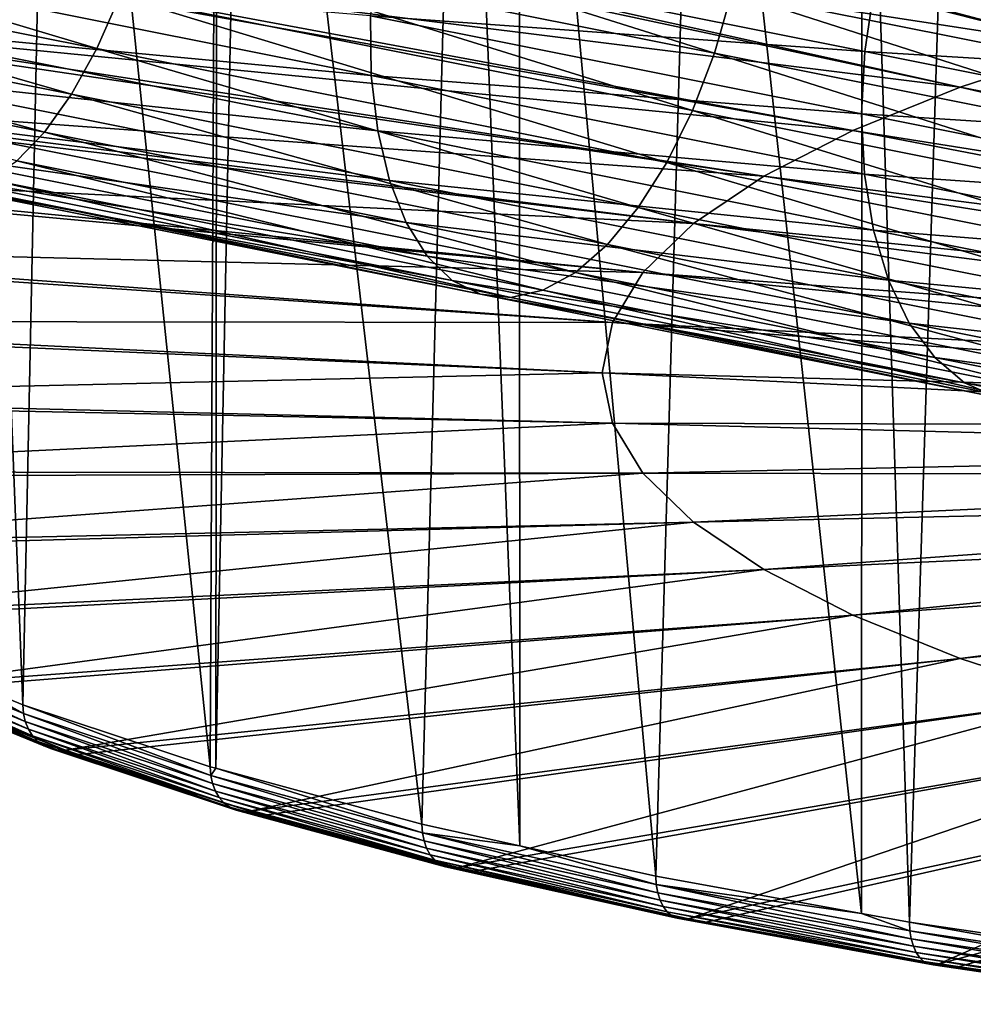
# Model space of a CAD drawing. Extents: x -30 to 258, y -92 to 0.
# Drawn here: x 148 to 165, y -86 to -68 of the extents above; entities that cross this region are included whole.
import ezdxf

# ---------------------------------------------------------------- set-up
doc = ezdxf.new("R2010")
doc.units = 0
doc.header["$MEASUREMENT"] = 0
doc.layers.add('L12', color=7, linetype='Continuous')
doc.layers.add('L3', color=7, linetype='Continuous')

msp = doc.modelspace()

# ---------------------------------------------------------------- linework, layer by layer
at = {"layer": 'L12', "color": 254}
for points in [[(161.1067, -66.55259, -545.9943), (161.242, -65.38629, -545.818), (171.2524, -68.57989, -539.7384)], [(161.242, -65.38629, -545.818), (171.3722, -67.41051, -539.5716), (171.2524, -68.57989, -539.7384)], [(138.1072, -66.55952, -554.425), (138.4861, -65.57822, -554.9756), (149.1023, -68.75655, -550.1976)], [(149.5298, -67.78498, -550.7295), (149.1023, -68.75655, -550.1976), (138.4861, -65.57822, -554.9756)], [(149.9025, -66.71785, -551.0928), (150.2095, -65.58587, -551.2771), (160.5508, -68.84559, -545.818)], [(150.2095, -65.58587, -551.2771), (160.8741, -67.71685, -545.9943), (160.5508, -68.84559, -545.818)], [(137.6998, -67.42012, -553.7158), (138.1072, -66.55952, -554.425), (148.6321, -69.60462, -549.5125)], [(138.1072, -66.55952, -554.425), (149.1023, -68.75655, -550.1976), (148.6321, -69.60462, -549.5125)], [(160.8741, -67.71685, -545.9943), (161.1067, -66.55259, -545.9943), (171.0197, -69.74416, -539.7384)], [(161.1067, -66.55259, -545.9943), (171.2524, -68.57989, -539.7384), (171.0197, -69.74416, -539.7384)], [(149.5298, -67.78498, -550.7295), (149.9025, -66.71785, -551.0928), (160.1461, -69.90633, -545.4706)], [(149.9025, -66.71785, -551.0928), (160.5508, -68.84559, -545.818), (160.1461, -69.90633, -545.4706)], [(154.2597, -66.99618, -533.8055), (154.1747, -68.15089, -534.0683), (163.3388, -68.81037, -528.2072)], [(154.2597, -66.99618, -533.8055), (163.3388, -68.81037, -528.2072), (163.5157, -67.63932, -528.1236)], [(144.5847, -67.33789, -539.2569), (144.6496, -68.35399, -539.8676), (154.1917, -69.25757, -534.4979)], [(144.5847, -67.33789, -539.2569), (154.1917, -69.25757, -534.4979), (154.1747, -68.15089, -534.0683)], [(137.2755, -68.13526, -552.8682), (137.6998, -67.42012, -553.7158), (148.133, -70.3048, -548.6938)], [(137.6998, -67.42012, -553.7158), (148.6321, -69.60462, -549.5125), (148.133, -70.3048, -548.6938)], [(160.5508, -68.84559, -545.818), (160.8741, -67.71685, -545.9943), (170.681, -70.86982, -539.5716)], [(160.8741, -67.71685, -545.9943), (171.0197, -69.74416, -539.7384), (170.681, -70.86982, -539.5716)], [(163.5157, -67.63932, -528.1236), (163.3388, -68.81037, -528.2072), (172.047, -69.34404, -521.707)], [(163.5157, -67.63932, -528.1236), (172.047, -69.34404, -521.707), (172.341, -68.1964, -521.7852)], [(159.6718, -70.86856, -544.9619), (149.1023, -68.75655, -550.1976), (149.5298, -67.78498, -550.7295)], [(149.5298, -67.78498, -550.7295), (160.1461, -69.90633, -545.4706), (159.6718, -70.86856, -544.9619)], [(137.2755, -68.13526, -552.8682), (148.133, -70.3048, -548.6938), (147.6191, -70.83692, -547.7651)], [(154.1747, -68.15089, -534.0683), (154.1917, -69.25757, -534.4979), (163.2768, -69.96966, -528.4559)], [(154.1747, -68.15089, -534.0683), (163.2768, -69.96966, -528.4559), (163.3388, -68.81037, -528.2072)], [(144.6496, -68.35399, -539.8676), (144.8001, -69.25817, -540.6222), (154.3104, -70.28441, -535.082)], [(144.6496, -68.35399, -539.8676), (154.3104, -70.28441, -535.082), (154.1917, -69.25757, -534.4979)], [(148.6321, -69.60462, -549.5125), (149.1023, -68.75655, -550.1976), (159.1414, -71.70458, -544.3066)], [(159.6718, -70.86856, -544.9619), (159.1414, -71.70458, -544.3066), (149.1023, -68.75655, -550.1976)], [(163.3388, -68.81037, -528.2072), (163.2768, -69.96966, -528.4559), (171.8774, -70.51654, -521.7852)], [(163.3388, -68.81037, -528.2072), (171.8774, -70.51654, -521.7852), (172.047, -69.34404, -521.707)], [(160.1461, -69.90633, -545.4706), (160.5508, -68.84559, -545.818), (170.246, -71.92448, -539.2429)], [(160.5508, -68.84559, -545.818), (170.681, -70.86982, -539.5716), (170.246, -71.92448, -539.2429)], [(144.8001, -69.25817, -540.6222), (145.0318, -70.02442, -541.4991), (154.5273, -71.20185, -535.8038)], [(144.8001, -69.25817, -540.6222), (154.5273, -71.20185, -535.8038), (154.3104, -70.28441, -535.082)], [(154.1917, -69.25757, -534.4979), (154.3104, -70.28441, -535.082), (163.3314, -71.08387, -528.8624)], [(154.1917, -69.25757, -534.4979), (163.3314, -71.08387, -528.8624), (163.2768, -69.96966, -528.4559)], [(148.133, -70.3048, -548.6938), (148.6321, -69.60462, -549.5125), (158.5702, -72.39036, -543.5236)], [(148.6321, -69.60462, -549.5125), (159.1414, -71.70458, -544.3066), (158.5702, -72.39036, -543.5236)], [(159.6718, -70.86856, -544.9619), (160.1461, -69.90633, -545.4706), (169.7271, -72.87781, -538.7617)], [(160.1461, -69.90633, -545.4706), (170.246, -71.92448, -539.2429), (169.7271, -72.87781, -538.7617)], [(145.0318, -70.02442, -541.4991), (145.338, -70.63068, -542.4729), (154.8361, -71.98351, -536.6424)], [(145.0318, -70.02442, -541.4991), (154.8361, -71.98351, -536.6424), (154.5273, -71.20185, -535.8038)], [(163.2768, -69.96966, -528.4559), (163.3314, -71.08387, -528.8624), (171.837, -71.68017, -522.0176)], [(163.2768, -69.96966, -528.4559), (171.837, -71.68017, -522.0176), (171.8774, -70.51654, -521.7852)], [(147.6191, -70.83692, -547.7651), (148.133, -70.3048, -548.6938), (157.9747, -72.90617, -542.6354)], [(148.133, -70.3048, -548.6938), (158.5702, -72.39036, -543.5236), (157.9747, -72.90617, -542.6354)], [(154.3104, -70.28441, -535.082), (154.5273, -71.20185, -535.8038), (163.5012, -72.12091, -529.415)], [(154.3104, -70.28441, -535.082), (163.5012, -72.12091, -529.415), (163.3314, -71.08387, -528.8624)], [(145.338, -70.63068, -542.4729), (145.7099, -71.05953, -543.5157), (155.228, -72.6069, -537.5738)], [(145.338, -70.63068, -542.4729), (155.228, -72.6069, -537.5738), (154.8361, -71.98351, -536.6424)], [(147.1054, -71.1857, -546.7532), (147.6191, -70.83692, -547.7651), (157.3719, -73.23716, -541.6675)], [(147.6191, -70.83692, -547.7651), (157.9747, -72.90617, -542.6354), (157.3719, -73.23716, -541.6675)], [(169.1394, -73.70238, -538.1418), (159.1414, -71.70458, -544.3066), (159.6718, -70.86856, -544.9619)], [(159.6718, -70.86856, -544.9619), (169.7271, -72.87781, -538.7617), (169.1394, -73.70238, -538.1418)], [(145.7099, -71.05953, -543.5157), (146.1368, -71.29863, -544.5974), (155.6916, -73.05408, -538.5711)], [(145.7099, -71.05953, -543.5157), (155.6916, -73.05408, -538.5711), (155.228, -72.6069, -537.5738)], [(163.3314, -71.08387, -528.8624), (163.5012, -72.12091, -529.415), (171.927, -72.80143, -522.3975)], [(163.3314, -71.08387, -528.8624), (171.927, -72.80143, -522.3975), (171.837, -71.68017, -522.0176)], [(146.1368, -71.29863, -544.5974), (146.6065, -71.34109, -545.6871), (156.2137, -73.31219, -539.6057)], [(146.1368, -71.29863, -544.5974), (156.2137, -73.31219, -539.6057), (155.6916, -73.05408, -538.5711)], [(146.6065, -71.34109, -545.6871), (147.1054, -71.1857, -546.7532), (156.7792, -73.37381, -540.6479)], [(146.6065, -71.34109, -545.6871), (156.7792, -73.37381, -540.6479), (156.2137, -73.31219, -539.6057)], [(147.1054, -71.1857, -546.7532), (157.3719, -73.23716, -541.6675), (156.7792, -73.37381, -540.6479)], [(154.5273, -71.20185, -535.8038), (154.8361, -71.98351, -536.6424), (163.7812, -73.05098, -530.0977)], [(154.5273, -71.20185, -535.8038), (163.7812, -73.05098, -530.0977), (163.5012, -72.12091, -529.415)], [(158.5702, -72.39036, -543.5236), (159.1414, -71.70458, -544.3066), (168.4997, -74.37447, -537.401)], [(169.1394, -73.70238, -538.1418), (168.4997, -74.37447, -537.401), (159.1414, -71.70458, -544.3066)], [(154.8361, -71.98351, -536.6424), (155.228, -72.6069, -537.5738), (164.1634, -73.8473, -530.8911)], [(154.8361, -71.98351, -536.6424), (164.1634, -73.8473, -530.8911), (163.7812, -73.05098, -530.0977)], [(163.5012, -72.12091, -529.415), (163.7812, -73.05098, -530.0977), (172.1449, -73.84808, -522.9139)], [(163.5012, -72.12091, -529.415), (172.1449, -73.84808, -522.9139), (171.927, -72.80143, -522.3975)], [(157.9747, -72.90617, -542.6354), (158.5702, -72.39036, -543.5236), (167.8264, -74.87474, -536.5607)], [(158.5702, -72.39036, -543.5236), (168.4997, -74.37447, -537.401), (167.8264, -74.87474, -536.5607)], [(155.228, -72.6069, -537.5738), (155.6916, -73.05408, -538.5711), (164.6368, -74.48697, -531.7723)], [(155.228, -72.6069, -537.5738), (164.6368, -74.48697, -531.7723), (164.1634, -73.8473, -530.8911)], [(157.3719, -73.23716, -541.6675), (157.9747, -72.90617, -542.6354), (167.1389, -75.18881, -535.6451)], [(157.9747, -72.90617, -542.6354), (167.8264, -74.87474, -536.5607), (167.1389, -75.18881, -535.6451)], [(155.6916, -73.05408, -538.5711), (156.2137, -73.31219, -539.6057), (165.1877, -74.95159, -532.7157)], [(155.6916, -73.05408, -538.5711), (165.1877, -74.95159, -532.7157), (164.6368, -74.48697, -531.7723)], [(163.7812, -73.05098, -530.0977), (164.1634, -73.8473, -530.8911), (172.4843, -74.79002, -523.552)], [(163.7812, -73.05098, -530.0977), (172.4843, -74.79002, -523.552), (172.1449, -73.84808, -522.9139)], [(156.2137, -73.31219, -539.6057), (156.7792, -73.37381, -540.6479), (165.8003, -75.2278, -533.6946)], [(156.2137, -73.31219, -539.6057), (165.8003, -75.2278, -533.6946), (165.1877, -74.95159, -532.7157)], [(156.7792, -73.37381, -540.6479), (157.3719, -73.23716, -541.6675), (166.4571, -75.30763, -534.6805)], [(156.7792, -73.37381, -540.6479), (166.4571, -75.30763, -534.6805), (165.8003, -75.2278, -533.6946)], [(157.3719, -73.23716, -541.6675), (167.1389, -75.18881, -535.6451), (166.4571, -75.30763, -534.6805)], [(164.1634, -73.8473, -530.8911), (164.6368, -74.48697, -531.7723), (172.9355, -75.60013, -524.2935)], [(164.1634, -73.8473, -530.8911), (172.9355, -75.60013, -524.2935), (172.4843, -74.79002, -523.552)], [(164.6368, -74.48697, -531.7723), (165.1877, -74.95159, -532.7157), (173.4855, -76.25512, -525.1169)], [(164.6368, -74.48697, -531.7723), (173.4855, -76.25512, -525.1169), (172.9355, -75.60013, -524.2935)], [(165.1877, -74.95159, -532.7157), (165.8003, -75.2278, -533.6946), (174.1185, -76.73614, -525.9987)], [(165.1877, -74.95159, -532.7157), (174.1185, -76.73614, -525.9987), (173.4855, -76.25512, -525.1169)]]:
    msp.add_3dface(points, dxfattribs=at)
at = {"layer": 'L3', "color": 254}
for points in [[(146.6461, -53.24739, 180.0604), (147.7307, -80.92064, 185.0554), (146.6425, -80.4744, 186.8452)], [(148.2944, -53.89796, 177.4512), (147.7307, -80.92064, 185.0554), (146.6461, -53.24739, 180.0604)], [(148.2944, -53.89796, 177.4512), (151.2052, -82.07067, 180.4429), (147.7307, -80.92064, 185.0554)], [(151.3358, -54.86979, 173.5534), (151.2052, -82.07067, 180.4429), (148.2944, -53.89796, 177.4512)], [(151.3358, -54.86979, 173.5534), (151.3131, -82.09989, 180.3257), (151.2052, -82.07067, 180.4429)], [(151.8486, -55.03364, 172.8962), (151.3131, -82.09989, 180.3257), (151.3358, -54.86979, 173.5534)], [(151.8486, -55.03364, 172.8962), (155.1289, -83.13277, 176.183), (151.3131, -82.09989, 180.3257)], [(155.8458, -56.07957, 168.7012), (155.1289, -83.13277, 176.183), (151.8486, -55.03364, 172.8962)], [(155.8458, -56.07957, 168.7012), (156.9444, -83.53648, 174.5639), (155.1289, -83.13277, 176.183)], [(156.9325, -56.31315, 167.7644), (156.9444, -83.53648, 174.5639), (155.8458, -56.07957, 168.7012)], [(160.2476, -57.02569, 164.9065), (159.464, -84.09672, 172.3169), (156.9325, -56.31315, 167.7644)], [(156.9325, -56.31315, 167.7644), (159.464, -84.09672, 172.3169), (156.9444, -83.53648, 174.5639)], [(160.2476, -57.02569, 164.9065), (163.2759, -84.79068, 169.5336), (159.464, -84.09672, 172.3169)], [(163.2884, -57.56007, 162.7632), (163.2759, -84.79068, 169.5336), (160.2476, -57.02569, 164.9065)], [(163.2884, -57.56007, 162.7632), (164.1688, -84.95323, 168.8816), (163.2759, -84.79068, 169.5336)], [(165.0115, -57.86287, 161.5488), (164.1688, -84.95323, 168.8816), (163.2884, -57.56007, 162.7632)], [(165.0115, -57.86287, 161.5488), (169.198, -85.69405, 165.9103), (164.1688, -84.95323, 168.8816)], [(170.0916, -58.58305, 158.6603), (169.198, -85.69405, 165.9103), (165.0115, -57.86287, 161.5488)], [(167.4089, -68.72473, 241.7572), (152.463, -64.7696, 253.9613), (152.2157, -64.84909, 253.6424)], [(170.0042, -68.032, 244.5356), (152.463, -64.7696, 253.9613), (167.4089, -68.72473, 241.7572)], [(167.4089, -68.72473, 241.7572), (152.2157, -64.84909, 253.6424), (148.9784, -65.88984, 249.4682)], [(165.1068, -69.47567, 238.7454), (148.9784, -65.88984, 249.4682), (148.7645, -65.97482, 249.1274)], [(167.4089, -68.72473, 241.7572), (148.9784, -65.88984, 249.4682), (165.1068, -69.47567, 238.7454)], [(165.1068, -69.47567, 238.7454), (148.7645, -65.97482, 249.1274), (145.9644, -67.08733, 244.6653)], [(163.12, -70.27757, 235.5291), (145.9644, -67.08733, 244.6653), (145.786, -67.17697, 244.3058)], [(165.1068, -69.47567, 238.7454), (145.9644, -67.08733, 244.6653), (163.12, -70.27757, 235.5291)], [(163.12, -70.27757, 235.5291), (145.786, -67.17697, 244.3058), (143.4501, -68.35052, 239.599)], [(161.4677, -71.12274, 232.1393), (143.3089, -68.44395, 239.2242), (141.4598, -69.66724, 234.3179)], [(161.4677, -71.12274, 232.1393), (143.4501, -68.35052, 239.599), (143.3089, -68.44395, 239.2242)], [(163.12, -70.27757, 235.5291), (143.4501, -68.35052, 239.599), (161.4677, -71.12274, 232.1393)], [(181.4758, -72.63712, 228.2614), (167.4089, -68.72473, 241.7572), (165.1068, -69.47567, 238.7454)], [(180.4822, -73.03814, 226.653), (165.1068, -69.47567, 238.7454), (163.12, -70.27757, 235.5291)], [(181.4758, -72.63712, 228.2614), (165.1068, -69.47567, 238.7454), (180.4822, -73.03814, 226.653)], [(160.1658, -72.00301, 228.6088), (141.4598, -69.66724, 234.3179), (141.3571, -69.76358, 233.9315)], [(161.4677, -71.12274, 232.1393), (141.4598, -69.66724, 234.3179), (160.1658, -72.00301, 228.6088)], [(160.1658, -72.00301, 228.6088), (141.3571, -69.76358, 233.9315), (140.0125, -71.02483, 228.8729)], [(179.6559, -73.46079, 224.9579), (163.12, -70.27757, 235.5291), (161.4677, -71.12274, 232.1393)], [(180.4822, -73.03814, 226.653), (163.12, -70.27757, 235.5291), (179.6559, -73.46079, 224.9579)], [(159.2268, -72.90991, 224.9714), (139.9493, -71.12313, 228.4786), (139.1222, -72.41019, 223.3165)], [(159.2268, -72.90991, 224.9714), (140.0125, -71.02483, 228.8729), (139.9493, -71.12313, 228.4786)], [(160.1658, -72.00301, 228.6088), (140.0125, -71.02483, 228.8729), (159.2268, -72.90991, 224.9714)], [(179.0048, -73.901, 223.1923), (161.4677, -71.12274, 232.1393), (160.1658, -72.00301, 228.6088)], [(179.6559, -73.46079, 224.9579), (161.4677, -71.12274, 232.1393), (179.0048, -73.901, 223.1923)], [(178.5353, -74.35452, 221.3733), (160.1658, -72.00301, 228.6088), (159.2268, -72.90991, 224.9714)], [(179.0048, -73.901, 223.1923), (160.1658, -72.00301, 228.6088), (178.5353, -74.35452, 221.3733)], [(158.6597, -73.83471, 221.2622), (139.1222, -72.41019, 223.3165), (139.0992, -72.50952, 222.9181)], [(159.2268, -72.90991, 224.9714), (139.1222, -72.41019, 223.3165), (158.6597, -73.83471, 221.2622)], [(158.6597, -73.83471, 221.2622), (139.0992, -72.50952, 222.9181), (138.7975, -73.80999, 217.7022)], [(178.2517, -74.81699, 219.5184), (159.2268, -72.90991, 224.9714), (158.6597, -73.83471, 221.2622)], [(178.5353, -74.35452, 221.3733), (159.2268, -72.90991, 224.9714), (178.2517, -74.81699, 219.5184)], [(158.6597, -73.83471, 221.2622), (138.7975, -73.80999, 217.7022), (158.4701, -74.76851, 217.5169)], [(158.4701, -74.76851, 217.5169), (138.7975, -73.80999, 217.7022), (138.8148, -73.90939, 217.3036)], [(158.4701, -74.76851, 217.5169), (138.8148, -73.90939, 217.3036), (139.0415, -75.21075, 212.0841)], [(178.1569, -75.28397, 217.6455), (158.6597, -73.83471, 221.2622), (158.4701, -74.76851, 217.5169)], [(178.2517, -74.81699, 219.5184), (158.6597, -73.83471, 221.2622), (178.1569, -75.28397, 217.6455)], [(158.4701, -74.76851, 217.5169), (139.0415, -75.21075, 212.0841), (158.6597, -75.7023, 213.7717)], [(178.1569, -75.28397, 217.6455), (158.4701, -74.76851, 217.5169), (178.2517, -75.75095, 215.7725)], [(178.2517, -75.75095, 215.7725), (158.4701, -74.76851, 217.5169), (158.6597, -75.7023, 213.7717)], [(158.6597, -75.7023, 213.7717), (139.0415, -75.21075, 212.0841), (139.099, -75.30926, 211.689)], [(158.6597, -75.7023, 213.7717), (139.099, -75.30926, 211.689), (139.8519, -76.59898, 206.5162)], [(158.6597, -75.7023, 213.7717), (139.8519, -76.59898, 206.5162), (159.2268, -76.62711, 210.0625)], [(178.2517, -75.75095, 215.7725), (158.6597, -75.7023, 213.7717), (178.5353, -76.21342, 213.9177)], [(178.5353, -76.21342, 213.9177), (158.6597, -75.7023, 213.7717), (159.2268, -76.62711, 210.0625)], [(178.5353, -76.21342, 213.9177), (159.2268, -76.62711, 210.0625), (179.0048, -76.66694, 212.0987)], [(159.2268, -76.62711, 210.0625), (139.8519, -76.59898, 206.5162), (139.949, -76.69566, 206.1285)], [(159.2268, -76.62711, 210.0625), (139.949, -76.69566, 206.1285), (141.2208, -77.96131, 201.0522)], [(159.2268, -76.62711, 210.0625), (141.2208, -77.96131, 201.0522), (160.1658, -77.53401, 206.4251)], [(179.0048, -76.66694, 212.0987), (159.2268, -76.62711, 210.0625), (160.1658, -77.53401, 206.4251)], [(179.0048, -76.66694, 212.0987), (160.1658, -77.53401, 206.4251), (179.6559, -77.10715, 210.3331)], [(179.6559, -77.10715, 210.3331), (160.1658, -77.53401, 206.4251), (161.4677, -78.41428, 202.8946)], [(179.6559, -77.10715, 210.3331), (161.4677, -78.41428, 202.8946), (180.4822, -77.5298, 208.6379)], [(160.1658, -77.53401, 206.4251), (141.2208, -77.96131, 201.0522), (141.3566, -78.05522, 200.6756)], [(160.1658, -77.53401, 206.4251), (141.3566, -78.05522, 200.6756), (143.1351, -79.28462, 195.7447)], [(160.1658, -77.53401, 206.4251), (143.1351, -79.28462, 195.7447), (161.4677, -78.41428, 202.8946)], [(180.4822, -77.5298, 208.6379), (161.4677, -78.41428, 202.8946), (163.12, -79.25943, 199.5048)], [(180.4822, -77.5298, 208.6379), (163.12, -79.25943, 199.5048), (181.4758, -77.93082, 207.0295)], [(181.4758, -77.93082, 207.0295), (163.12, -79.25943, 199.5048), (165.1068, -80.06135, 196.2885)], [(181.4758, -77.93082, 207.0295), (165.1068, -80.06135, 196.2885), (182.627, -78.30635, 205.5234)], [(161.4677, -78.41428, 202.8946), (143.1351, -79.28462, 195.7447), (143.3083, -79.37485, 195.3828)], [(161.4677, -78.41428, 202.8946), (143.3083, -79.37485, 195.3828), (145.5763, -80.55617, 190.6448)], [(161.4677, -78.41428, 202.8946), (145.5763, -80.55617, 190.6448), (163.12, -79.25943, 199.5048)], [(182.627, -78.30635, 205.5234), (165.1068, -80.06135, 196.2885), (167.4089, -80.81228, 193.2767)], [(163.12, -79.25943, 199.5048), (145.5763, -80.55617, 190.6448), (145.7852, -80.64186, 190.3011)], [(163.12, -79.25943, 199.5048), (145.7852, -80.64186, 190.3011), (148.5209, -81.7637, 185.8016)], [(163.12, -79.25943, 199.5048), (148.5209, -81.7637, 185.8016), (165.1068, -80.06135, 196.2885)], [(146.6425, -80.4744, 186.8452), (147.7425, -81.08152, 185.1036), (144.7514, -79.85493, 190.0231)], [(144.7514, -79.85493, 190.0231), (147.7425, -81.08152, 185.1036), (147.7777, -81.23406, 185.1654)], [(144.7514, -79.85493, 190.0231), (147.7777, -81.23406, 185.1654), (144.7887, -80.00834, 190.0816)], [(144.7887, -80.00834, 190.0816), (147.7777, -81.23406, 185.1654), (147.8352, -81.37396, 185.2393)], [(144.7887, -80.00834, 190.0816), (147.8352, -81.37396, 185.2393), (144.8496, -80.14964, 190.1498)], [(165.1068, -80.06135, 196.2885), (148.5209, -81.7637, 185.8016), (148.7636, -81.84402, 185.4795)], [(165.1068, -80.06135, 196.2885), (148.7636, -81.84402, 185.4795), (151.9406, -82.8956, 181.2619)], [(165.1068, -80.06135, 196.2885), (151.9406, -82.8956, 181.2619), (167.4089, -80.81228, 193.2767)], [(144.8496, -80.14964, 190.1498), (147.8352, -81.37396, 185.2393), (147.9134, -81.49724, 185.3231)], [(144.8496, -80.14964, 190.1498), (147.9134, -81.49724, 185.3231), (144.9325, -80.27484, 190.2259)], [(144.9325, -80.27484, 190.2259), (147.9134, -81.49724, 185.3231), (148.0101, -81.60041, 185.4144)], [(144.9325, -80.27484, 190.2259), (148.0101, -81.60041, 185.4144), (145.035, -80.38037, 190.3078)], [(145.035, -80.38037, 190.3078), (148.0101, -81.60041, 185.4144), (148.1226, -81.68055, 185.5107)], [(145.035, -80.38037, 190.3078), (148.1226, -81.68055, 185.5107), (145.1541, -80.46327, 190.393)], [(145.1541, -80.46327, 190.393), (148.1226, -81.68055, 185.5107), (148.2476, -81.73539, 185.6092)], [(145.1541, -80.46327, 190.393), (148.2476, -81.73539, 185.6092), (145.2866, -80.52117, 190.4792)], [(146.6425, -80.4744, 186.8452), (147.7307, -80.92064, 185.0554), (147.7425, -81.08152, 185.1036)], [(145.2866, -80.52117, 190.4792), (148.2476, -81.73539, 185.6092), (148.3817, -81.76337, 185.7071)], [(145.2866, -80.52117, 190.4792), (148.3817, -81.76337, 185.7071), (145.4287, -80.55243, 190.5639)], [(145.4287, -80.55243, 190.5639), (148.3817, -81.76337, 185.7071), (148.5209, -81.7637, 185.8016)], [(145.4287, -80.55243, 190.5639), (148.5209, -81.7637, 185.8016), (145.7852, -80.64186, 190.3011)], [(167.4089, -80.81228, 193.2767), (151.9406, -82.8956, 181.2619), (152.2147, -82.96978, 180.9643)], [(167.4089, -80.81228, 193.2767), (152.2147, -82.96978, 180.9643), (155.8025, -83.94095, 177.0692)], [(167.4089, -80.81228, 193.2767), (155.8025, -83.94095, 177.0692), (170.0042, -81.50502, 190.4983)], [(151.2052, -82.07067, 180.4429), (151.2162, -82.23128, 180.4921), (147.7307, -80.92064, 185.0554)], [(147.7307, -80.92064, 185.0554), (151.2162, -82.23128, 180.4921), (147.7425, -81.08152, 185.1036)], [(147.7425, -81.08152, 185.1036), (151.2162, -82.23128, 180.4921), (151.2489, -82.38301, 180.5573)], [(147.7425, -81.08152, 185.1036), (151.2489, -82.38301, 180.5573), (147.7777, -81.23406, 185.1654)], [(147.7777, -81.23406, 185.1654), (151.2489, -82.38301, 180.5573), (151.3024, -82.52159, 180.6364)], [(147.7777, -81.23406, 185.1654), (151.3024, -82.52159, 180.6364), (147.8352, -81.37396, 185.2393)], [(147.8352, -81.37396, 185.2393), (151.3024, -82.52159, 180.6364), (151.3752, -82.64308, 180.7274)], [(147.8352, -81.37396, 185.2393), (151.3752, -82.64308, 180.7274), (147.9134, -81.49724, 185.3231)], [(147.9134, -81.49724, 185.3231), (151.3752, -82.64308, 180.7274), (151.4652, -82.74403, 180.8276)], [(147.9134, -81.49724, 185.3231), (151.4652, -82.74403, 180.8276), (148.0101, -81.60041, 185.4144)], [(170.0042, -81.50502, 190.4983), (155.8025, -83.94095, 177.0692), (156.1053, -84.00828, 176.7991)], [(170.0042, -81.50502, 190.4983), (156.1053, -84.00828, 176.7991), (160.0693, -84.8897, 173.264)], [(170.0042, -81.50502, 190.4983), (160.0693, -84.8897, 173.264), (172.8677, -82.13287, 187.9801)], [(148.0101, -81.60041, 185.4144), (151.4652, -82.74403, 180.8276), (151.5699, -82.82159, 180.9343)], [(148.0101, -81.60041, 185.4144), (151.5699, -82.82159, 180.9343), (148.1226, -81.68055, 185.5107)], [(148.1226, -81.68055, 185.5107), (151.5699, -82.82159, 180.9343), (151.6863, -82.87356, 181.0443)], [(148.1226, -81.68055, 185.5107), (151.6863, -82.87356, 181.0443), (148.2476, -81.73539, 185.6092)], [(148.2476, -81.73539, 185.6092), (151.6863, -82.87356, 181.0443), (151.811, -82.89846, 181.1545)], [(148.2476, -81.73539, 185.6092), (151.811, -82.89846, 181.1545), (148.3817, -81.76337, 185.7071)], [(148.7636, -81.84402, 185.4795), (148.5209, -81.7637, 185.8016), (148.3817, -81.76337, 185.7071)], [(148.3817, -81.76337, 185.7071), (151.811, -82.89846, 181.1545), (151.9406, -82.8956, 181.2619)], [(148.3817, -81.76337, 185.7071), (151.9406, -82.8956, 181.2619), (148.7636, -81.84402, 185.4795)], [(151.2162, -82.23128, 180.4921), (151.2052, -82.07067, 180.4429), (151.3131, -82.09989, 180.3257)], [(151.3131, -82.09989, 180.3257), (155.139, -83.29313, 176.2333), (151.2162, -82.23128, 180.4921)], [(151.3131, -82.09989, 180.3257), (155.1289, -83.13277, 176.183), (155.139, -83.29313, 176.2333)], [(172.8677, -82.13287, 187.9801), (160.0693, -84.8897, 173.264), (160.3979, -84.94952, 173.024)], [(172.8677, -82.13287, 187.9801), (160.3979, -84.94952, 173.024), (164.6999, -85.73271, 169.8828)], [(172.8677, -82.13287, 187.9801), (164.6999, -85.73271, 169.8828), (175.9717, -82.6898, 185.7464)], [(151.2162, -82.23128, 180.4921), (155.139, -83.29313, 176.2333), (155.1689, -83.44412, 176.3014)], [(151.2162, -82.23128, 180.4921), (155.1689, -83.44412, 176.3014), (151.2489, -82.38301, 180.5573)], [(151.2489, -82.38301, 180.5573), (155.1689, -83.44412, 176.3014), (155.218, -83.58148, 176.3855)], [(151.2489, -82.38301, 180.5573), (155.218, -83.58148, 176.3855), (151.3024, -82.52159, 180.6364)], [(151.3024, -82.52159, 180.6364), (155.218, -83.58148, 176.3855), (155.2846, -83.70131, 176.4831)], [(151.3024, -82.52159, 180.6364), (155.2846, -83.70131, 176.4831), (151.3752, -82.64308, 180.7274)], [(151.3752, -82.64308, 180.7274), (155.2846, -83.70131, 176.4831), (155.3671, -83.80021, 176.5915)], [(151.3752, -82.64308, 180.7274), (155.3671, -83.80021, 176.5915), (151.4652, -82.74403, 180.8276)], [(151.4652, -82.74403, 180.8276), (155.3671, -83.80021, 176.5915), (155.4629, -83.87539, 176.7077)], [(151.4652, -82.74403, 180.8276), (155.4629, -83.87539, 176.7077), (151.5699, -82.82159, 180.9343)], [(151.5699, -82.82159, 180.9343), (155.4629, -83.87539, 176.7077), (155.5695, -83.9247, 176.8283)], [(151.5699, -82.82159, 180.9343), (155.5695, -83.9247, 176.8283), (151.6863, -82.87356, 181.0443)], [(175.9717, -82.6898, 185.7464), (164.6999, -85.73271, 169.8828), (165.0512, -85.78444, 169.6753)], [(175.9717, -82.6898, 185.7464), (165.0512, -85.78444, 169.6753), (169.6498, -86.46184, 166.9584)], [(151.6863, -82.87356, 181.0443), (155.5695, -83.9247, 176.8283), (155.6838, -83.94677, 176.95)], [(151.6863, -82.87356, 181.0443), (155.6838, -83.94677, 176.95), (151.811, -82.89846, 181.1545)], [(152.2147, -82.96978, 180.9643), (151.9406, -82.8956, 181.2619), (151.811, -82.89846, 181.1545)], [(151.811, -82.89846, 181.1545), (155.6838, -83.94677, 176.95), (155.8025, -83.94095, 177.0692)], [(151.811, -82.89846, 181.1545), (155.8025, -83.94095, 177.0692), (152.2147, -82.96978, 180.9643)], [(155.139, -83.29313, 176.2333), (155.1289, -83.13277, 176.183), (156.9444, -83.53648, 174.5639)], [(156.9444, -83.53648, 174.5639), (159.4731, -84.25684, 172.368), (155.139, -83.29313, 176.2333)], [(155.139, -83.29313, 176.2333), (159.4731, -84.25684, 172.368), (159.5, -84.40717, 172.4388)], [(155.139, -83.29313, 176.2333), (159.5, -84.40717, 172.4388), (155.1689, -83.44412, 176.3014)], [(155.1689, -83.44412, 176.3014), (159.5, -84.40717, 172.4388), (159.5441, -84.54341, 172.5273)], [(155.1689, -83.44412, 176.3014), (159.5441, -84.54341, 172.5273), (155.218, -83.58148, 176.3855)], [(155.218, -83.58148, 176.3855), (159.5441, -84.54341, 172.5273), (159.604, -84.66174, 172.631)], [(155.218, -83.58148, 176.3855), (159.604, -84.66174, 172.631), (155.2846, -83.70131, 176.4831)], [(156.9444, -83.53648, 174.5639), (159.464, -84.09672, 172.3169), (159.4731, -84.25684, 172.368)], [(155.2846, -83.70131, 176.4831), (159.604, -84.66174, 172.631), (159.678, -84.75878, 172.7469)], [(155.2846, -83.70131, 176.4831), (159.678, -84.75878, 172.7469), (155.3671, -83.80021, 176.5915)], [(155.3671, -83.80021, 176.5915), (159.678, -84.75878, 172.7469), (159.7642, -84.8318, 172.8718)], [(155.3671, -83.80021, 176.5915), (159.7642, -84.8318, 172.8718), (155.4629, -83.87539, 176.7077)], [(155.4629, -83.87539, 176.7077), (159.7642, -84.8318, 172.8718), (159.8599, -84.87871, 173.002)], [(155.4629, -83.87539, 176.7077), (159.8599, -84.87871, 173.002), (155.5695, -83.9247, 176.8283)], [(155.5695, -83.9247, 176.8283), (159.8599, -84.87871, 173.002), (159.9626, -84.8982, 173.134)], [(155.5695, -83.9247, 176.8283), (159.9626, -84.8982, 173.134), (155.6838, -83.94677, 176.95)], [(156.1053, -84.00828, 176.7991), (155.8025, -83.94095, 177.0692), (155.6838, -83.94677, 176.95)], [(155.6838, -83.94677, 176.95), (159.9626, -84.8982, 173.134), (160.0693, -84.8897, 173.264)], [(155.6838, -83.94677, 176.95), (160.0693, -84.8897, 173.264), (156.1053, -84.00828, 176.7991)], [(159.4731, -84.25684, 172.368), (159.464, -84.09672, 172.3169), (163.2759, -84.79068, 169.5336)], [(163.2759, -84.79068, 169.5336), (164.1768, -85.11315, 168.9336), (159.4731, -84.25684, 172.368)], [(159.4731, -84.25684, 172.368), (164.1768, -85.11315, 168.9336), (164.2004, -85.26286, 169.0068)], [(159.4731, -84.25684, 172.368), (164.2004, -85.26286, 169.0068), (159.5, -84.40717, 172.4388)], [(159.5, -84.40717, 172.4388), (164.2004, -85.26286, 169.0068), (164.2391, -85.39814, 169.0992)], [(159.5, -84.40717, 172.4388), (164.2391, -85.39814, 169.0992), (159.5441, -84.54341, 172.5273)], [(159.5441, -84.54341, 172.5273), (164.2391, -85.39814, 169.0992), (164.2916, -85.51513, 169.2083)], [(159.5441, -84.54341, 172.5273), (164.2916, -85.51513, 169.2083), (159.604, -84.66174, 172.631)], [(159.604, -84.66174, 172.631), (164.2916, -85.51513, 169.2083), (164.3566, -85.61052, 169.3308)], [(159.604, -84.66174, 172.631), (164.3566, -85.61052, 169.3308), (159.678, -84.75878, 172.7469)], [(159.678, -84.75878, 172.7469), (164.3566, -85.61052, 169.3308), (164.4322, -85.68161, 169.4634)], [(159.678, -84.75878, 172.7469), (164.4322, -85.68161, 169.4634), (159.7642, -84.8318, 172.8718)], [(159.7642, -84.8318, 172.8718), (164.4322, -85.68161, 169.4634), (164.5162, -85.72638, 169.6022)], [(159.7642, -84.8318, 172.8718), (164.5162, -85.72638, 169.6022), (159.8599, -84.87871, 173.002)], [(163.2759, -84.79068, 169.5336), (164.1688, -84.95323, 168.8816), (164.1768, -85.11315, 168.9336)], [(159.8599, -84.87871, 173.002), (164.5162, -85.72638, 169.6022), (164.6063, -85.74358, 169.7434)], [(159.8599, -84.87871, 173.002), (164.6063, -85.74358, 169.7434), (159.9626, -84.8982, 173.134)], [(160.3979, -84.94952, 173.024), (160.0693, -84.8897, 173.264), (159.9626, -84.8982, 173.134)], [(159.9626, -84.8982, 173.134), (164.6063, -85.74358, 169.7434), (164.6999, -85.73271, 169.8828)], [(159.9626, -84.8982, 173.134), (164.6999, -85.73271, 169.8828), (160.3979, -84.94952, 173.024)], [(169.198, -85.69405, 165.9103), (169.2048, -85.8538, 165.963), (164.1688, -84.95323, 168.8816)], [(164.1688, -84.95323, 168.8816), (169.2048, -85.8538, 165.963), (164.1768, -85.11315, 168.9336)], [(164.1768, -85.11315, 168.9336), (169.2048, -85.8538, 165.963), (169.2249, -86.003, 166.0383)], [(164.1768, -85.11315, 168.9336), (169.2249, -86.003, 166.0383), (164.2004, -85.26286, 169.0068)], [(164.2004, -85.26286, 169.0068), (169.2249, -86.003, 166.0383), (169.2578, -86.13741, 166.1342)], [(164.2004, -85.26286, 169.0068), (169.2578, -86.13741, 166.1342), (164.2391, -85.39814, 169.0992)], [(164.2391, -85.39814, 169.0992), (169.2578, -86.13741, 166.1342), (169.3025, -86.25324, 166.2478)], [(164.2391, -85.39814, 169.0992), (169.3025, -86.25324, 166.2478), (164.2916, -85.51513, 169.2083)], [(164.2916, -85.51513, 169.2083), (169.3025, -86.25324, 166.2478), (169.3578, -86.34721, 166.3761)], [(164.2916, -85.51513, 169.2083), (169.3578, -86.34721, 166.3761), (164.3566, -85.61052, 169.3308)], [(164.3566, -85.61052, 169.3308), (169.3578, -86.34721, 166.3761), (169.422, -86.41663, 166.5153)], [(164.3566, -85.61052, 169.3308), (169.422, -86.41663, 166.5153), (164.4322, -85.68161, 169.4634)], [(164.4322, -85.68161, 169.4634), (169.422, -86.41663, 166.5153), (169.4935, -86.45956, 166.6616)], [(164.4322, -85.68161, 169.4634), (169.4935, -86.45956, 166.6616), (164.5162, -85.72638, 169.6022)], [(164.5162, -85.72638, 169.6022), (169.4935, -86.45956, 166.6616), (169.5702, -86.47478, 166.8107)], [(164.5162, -85.72638, 169.6022), (169.5702, -86.47478, 166.8107), (164.6063, -85.74358, 169.7434)], [(165.0512, -85.78444, 169.6753), (164.6999, -85.73271, 169.8828), (164.6063, -85.74358, 169.7434)], [(164.6063, -85.74358, 169.7434), (169.5702, -86.47478, 166.8107), (169.6498, -86.46184, 166.9584)], [(164.6063, -85.74358, 169.7434), (169.6498, -86.46184, 166.9584), (165.0512, -85.78444, 169.6753)]]:
    msp.add_3dface(points, dxfattribs=at)

doc.saveas('drawing.dxf')
